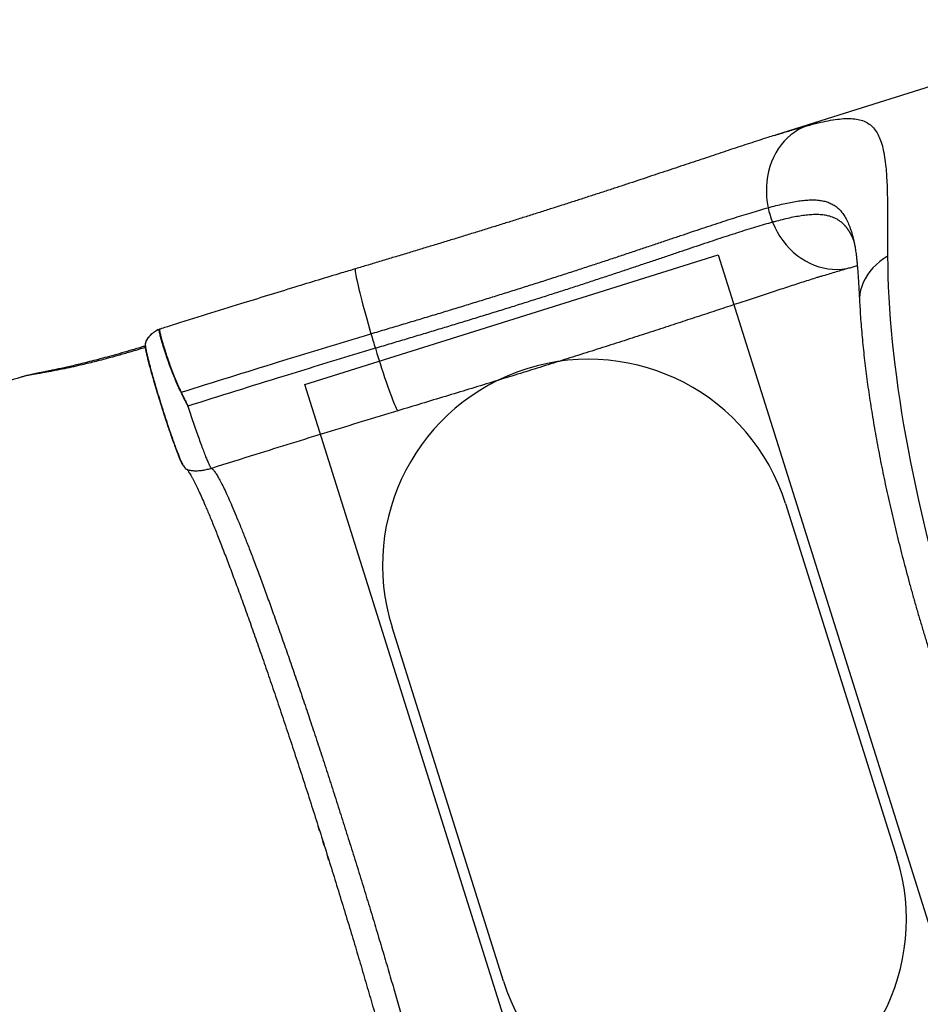
# Model space of a CAD drawing. Units: millimetres. Extents: x 752 to 20759, y 9118 to 24096.
# Drawn here: x 4197 to 5070, y 14058 to 15013 of the extents above; entities that cross this region are included whole.
import ezdxf

# ---------------------------------------------------------------- set-up
doc = ezdxf.new("R2010")
doc.units = ezdxf.units.MM
doc.header["$LTSCALE"] = 100
doc.layers.add('OTWORY_MONTAŻOWE', color=1, linetype='Continuous')
doc.layers.add('WYLEWKI_BETONOWE', color=52, linetype='Continuous')

msp = doc.modelspace()

# ---------------------------------------------------------------- linework, layer by layer
at = {"color": 7, "linetype": 'Continuous', "lineweight": 25}
for p, q in [((5285.71, 15012.98), (4973.75, 14914.87)), ((4973.75, 14914.87), (4929.61, 14900.99)), ((4928.81, 14900.72), (4929.6, 14900.97)), ((4922.48, 14830.51), (4922.49, 14830.51)), ((4926.79, 14816.42), (4926.78, 14816.42)), ((5006.13, 14795.64), (5006.19, 14795.34)), ((4973.57, 14763.85), (4972.94, 14763.65)), ((4329.89, 14711.68), (4329.86, 14711.67)), ((4330.24, 14711.87), (4330.38, 14711.91)), ((4537.32, 14708.25), (4537.33, 14708.25)), ((4541.57, 14694.1), (4541.56, 14694.1))]:
    msp.add_line(p, q, dxfattribs=at)
at = {"color": 8, "linetype": 'Continuous', "lineweight": 25}
for p, q in [((4325.99, 14709.02), (4326.15, 14709.09)), ((4329.86, 14711.67), (4329.43, 14711.38)), ((4487.55, 14225.87), (4486.1, 14230.41)), ((4486.5, 14229.16), (4487.1, 14227.26)), ((4492.02, 14211.66), (4490.66, 14216)), ((4491.03, 14214.8), (4491.63, 14212.92)), ((4496.55, 14197.21), (4495.13, 14201.75)), ((4495.54, 14200.46), (4496.14, 14198.51))]:
    msp.add_line(p, q, dxfattribs=at)
at = {"color": 8, "linetype": 'Continuous', "lineweight": 25, "flags": 128}
for points in [[(4973.75, 14914.87), (4968.03, 14912.97), (4960.08, 14910.02)], [(4926.78, 14816.42), (4928.88, 14811.7), (4931.26, 14807.14), (4933.91, 14802.76), (4936.81, 14798.58), (4939.95, 14794.63), (4943.32, 14790.92), (4946.9, 14787.48), (4950.66, 14784.32), (4954.59, 14781.45), (4958.67, 14778.9), (4962.88, 14776.67), (4967.19, 14774.79), (4971.59, 14773.25), (4976.05, 14772.06), (4980.55, 14771.24), (4985.06, 14770.78), (4989.57, 14770.69), (4994.04, 14770.97), (4998.46, 14771.61), (5002.8, 14772.62), (5002.89, 14772.64)], [(5038.39, 14783.67), (5034.4, 14781.05), (5030.67, 14778.23), (5027.21, 14775.23), (5024.06, 14772.05), (5021.22, 14768.73), (5018.71, 14765.26), (5016.54, 14761.68), (5014.72, 14757.99), (5013.27, 14754.23), (5012.19, 14750.41), (5011.49, 14746.55), (5011.17, 14742.67), (5011.19, 14739.38)], [(4522.36, 14771.27), (4522.19, 14771.08), (4522.07, 14770.55), (4522.06, 14769.68), (4522.15, 14768.47), (4522.35, 14766.93), (4522.64, 14765.08), (4523.04, 14762.91), (4523.54, 14760.44), (4524.14, 14757.68), (4524.83, 14754.65), (4525.61, 14751.36), (4526.47, 14747.82), (4527.42, 14744.06), (4528.45, 14740.09), (4529.54, 14735.94), (4530.71, 14731.61), (4531.93, 14727.14), (4533.22, 14722.55), (4534.55, 14717.85), (4535.92, 14713.08), (4537.33, 14708.25)]]:
    msp.add_lwpolyline(points, dxfattribs=at)
at = {"color": 7, "linetype": 'Continuous', "lineweight": 25, "flags": 128}
for points in [[(4960.08, 14910.02), (4955.99, 14908.31), (4952.04, 14906.27), (4948.26, 14903.91), (4944.65, 14901.23), (4941.24, 14898.25), (4938.04, 14894.98), (4935.07, 14891.44), (4932.35, 14887.65), (4929.89, 14883.63), (4927.7, 14879.4), (4925.8, 14874.98), (4924.19, 14870.38), (4922.88, 14865.65), (4921.87, 14860.79), (4921.18, 14855.84), (4920.81, 14850.81), (4920.75, 14845.74), (4921.01, 14840.65), (4921.59, 14835.57), (4922.49, 14830.51)], [(4537.32, 14708.25), (4537.84, 14706.48), (4538.37, 14704.71), (4538.89, 14702.94), (4539.42, 14701.17), (4539.95, 14699.39), (4540.49, 14697.63), (4541.02, 14695.86), (4541.56, 14694.1)], [(4537.33, 14708.25), (4537.85, 14706.48), (4538.37, 14704.71), (4538.9, 14702.94), (4539.43, 14701.17), (4539.96, 14699.4), (4540.49, 14697.63), (4541.03, 14695.86), (4541.57, 14694.1)], [(4541.56, 14694.1), (4543.09, 14689.12), (4544.62, 14684.22), (4546.15, 14679.42), (4547.65, 14674.73), (4549.13, 14670.2), (4550.58, 14665.83), (4551.99, 14661.66), (4553.34, 14657.71), (4554.65, 14653.99), (4555.89, 14650.53), (4557.07, 14647.35), (4558.16, 14644.46), (4559.18, 14641.87), (4560.12, 14639.61), (4560.96, 14637.68), (4561.7, 14636.09), (4562.35, 14634.86), (4562.9, 14633.98), (4563.33, 14633.47)]]:
    msp.add_lwpolyline(points, dxfattribs=at)
at = {"color": 7, "linetype": 'Continuous', "lineweight": 25}
for centre, radius, start, end in [((5002.09, 14847.12), 81.32, 191.78096, 202.17516), ((5002.09, 14847.12), 81.32, 191.78085, 202.17513), ((4330.82, 14710.29), 1.68, 110.42359, 125.12677), ((4331.18, 14709.59), 2.45, 109.15798, 121.76637), ((4365.48, 14627.93), 26.52, 117.46435, 117.71799)]:
    msp.add_arc(centre, radius, start, end, dxfattribs=at)
msp.add_ellipse((5255.25, 14454.1), major_axis=(-157.2, 499.86), ratio=0.298861, start_param=0.761008, end_param=2.380584, dxfattribs=at)
for points, knots in [([(4960.08, 14910.02), (4963.76, 14910.98), (4971.12, 14912.92), (4980.92, 14915.03), (4989.83, 14916.48), (4997.79, 14917.17), (5004.97, 14917.05), (5011.35, 14916.04), (5016.95, 14914.04), (5021.7, 14911.05), (5025.68, 14907.04), (5028.96, 14902.04), (5031.67, 14895.89), (5033.83, 14888.52), (5035.5, 14879.9), (5036.61, 14870.86), (5037.34, 14861.72), (5037.81, 14852.77), (5038.11, 14843.14), (5038.3, 14832.75), (5038.38, 14821.57), (5038.4, 14809.6), (5038.39, 14797.02), (5038.39, 14788.12), (5038.39, 14783.67)], [0, 0, 0, 0, 0.05014, 0.1004, 0.149723, 0.199075, 0.248398, 0.298815, 0.349264, 0.399678, 0.448172, 0.496697, 0.545188, 0.594905, 0.644657, 0.694372, 0.732006, 0.769672, 0.807339, 0.844972, 0.883711, 0.922485, 0.96126, 1, 1, 1, 1]), ([(4928.81, 14900.73), (4926.59, 14900.03), (4921.53, 14898.44), (4913.39, 14895.82), (4904.46, 14892.91), (4895.37, 14889.93), (4886.13, 14886.88), (4876.73, 14883.75), (4867.15, 14880.56), (4857.42, 14877.31), (4847.58, 14874.02), (4837.64, 14870.7), (4827.55, 14867.34), (4817.29, 14863.91), (4806.85, 14860.45), (4796.27, 14856.94), (4785.54, 14853.39), (4774.69, 14849.82), (4763.73, 14846.24), (4752.64, 14842.62), (4741.42, 14838.99), (4730.05, 14835.32), (4718.53, 14831.62), (4706.88, 14827.9), (4695.11, 14824.17), (4683.23, 14820.42), (4671.27, 14816.67), (4659.23, 14812.91), (4647.1, 14809.14), (4634.9, 14805.37), (4622.6, 14801.59), (4610.24, 14797.8), (4597.78, 14794.01), (4585.25, 14790.2), (4572.63, 14786.38), (4559.94, 14782.55), (4547.22, 14778.73), (4534.7, 14774.97), (4526.41, 14772.48), (4522.36, 14771.27)], [0, 0, 0, 0, 0.022608, 0.051687, 0.080475, 0.109028, 0.137394, 0.165616, 0.193734, 0.221785, 0.249523, 0.276821, 0.304132, 0.331429, 0.358688, 0.385887, 0.413002, 0.440008, 0.466911, 0.493653, 0.520413, 0.547209, 0.574025, 0.600844, 0.627646, 0.654416, 0.681141, 0.707778, 0.734389, 0.761002, 0.7876, 0.814206, 0.840834, 0.867507, 0.894246, 0.921074, 0.947906, 0.974563, 1, 1, 1, 1]), ([(4537.33, 14708.25), (4538.58, 14708.62), (4544.84, 14710.48), (4556.09, 14713.84), (4571.04, 14718.31), (4585.93, 14722.78), (4600.75, 14727.25), (4615.46, 14731.72), (4630.07, 14736.18), (4644.55, 14740.64), (4658.89, 14745.08), (4673.08, 14749.52), (4687.1, 14753.93), (4700.93, 14758.33), (4714.58, 14762.7), (4728.01, 14767.03), (4741.22, 14771.33), (4754.21, 14775.59), (4766.94, 14779.79), (4779.42, 14783.94), (4791.64, 14788.01), (4803.58, 14792.02), (4815.23, 14795.94), (4826.59, 14799.76), (4837.64, 14803.48), (4848.37, 14807.09), (4858.79, 14810.57), (4868.87, 14813.91), (4878.62, 14817.11), (4888.06, 14820.15), (4897.19, 14823.04), (4906, 14825.75), (4914.48, 14828.27), (4919.82, 14829.77), (4922.48, 14830.51)], [0, 0, 0, 0, 0.007977, 0.039887, 0.071807, 0.103726, 0.135638, 0.167551, 0.199458, 0.231366, 0.263271, 0.295176, 0.32708, 0.358985, 0.390892, 0.422798, 0.454709, 0.48662, 0.518537, 0.550454, 0.582379, 0.614304, 0.64624, 0.678175, 0.710122, 0.74207, 0.77403, 0.805991, 0.837968, 0.869944, 0.90238, 0.934816, 0.967408, 1, 1, 1, 1]), ([(4926.78, 14816.42), (4924.13, 14815.68), (4918.81, 14814.2), (4910.37, 14811.69), (4901.6, 14809), (4892.49, 14806.12), (4883.08, 14803.08), (4873.36, 14799.89), (4863.3, 14796.54), (4852.91, 14793.06), (4842.19, 14789.46), (4831.15, 14785.73), (4819.81, 14781.9), (4808.16, 14777.98), (4796.22, 14773.97), (4784, 14769.88), (4771.51, 14765.72), (4758.77, 14761.51), (4745.77, 14757.24), (4732.54, 14752.93), (4719.09, 14748.59), (4705.42, 14744.21), (4691.56, 14739.8), (4677.52, 14735.38), (4663.3, 14730.94), (4648.94, 14726.49), (4634.43, 14722.03), (4619.8, 14717.56), (4605.06, 14713.1), (4590.22, 14708.63), (4575.31, 14704.15), (4560.34, 14699.69), (4549.08, 14696.33), (4542.82, 14694.47), (4541.57, 14694.1)], [0, 0, 0, 0, 0.0324325, 0.0648651, 0.0971825, 0.1294999, 0.1613939, 0.193288, 0.2251979, 0.2571079, 0.289032, 0.3209561, 0.3528923, 0.3848286, 0.4167749, 0.4487212, 0.4806756, 0.5126299, 0.5445901, 0.5765503, 0.6085144, 0.6404784, 0.6724442, 0.70441, 0.7363755, 0.768341, 0.8003041, 0.8322672, 0.8642259, 0.8961845, 0.9281367, 0.9600889, 0.9920191, 1, 1, 1, 1]), ([(5004.94, 14800.24), (5004.94, 14800.25), (5004.92, 14800.29), (5005.01, 14800.06), (5005.17, 14799.55), (5005.42, 14798.71), (5005.72, 14797.55), (5005.98, 14796.43), (5006.15, 14795.59), (5006.2, 14795.34)], [0, 0, 0, 0, 0.049923, 0.220859, 0.393337, 0.568028, 0.745468, 0.926077, 1, 1, 1, 1]), ([(5006.15, 14795.64), (5006.23, 14795.28), (5006.42, 14794.36), (5006.76, 14792.52), (5007.14, 14790.16), (5007.54, 14787.43), (5007.94, 14784.36), (5008.33, 14780.94), (5008.72, 14777.16), (5009.09, 14773.07), (5009.45, 14768.65), (5009.79, 14763.92), (5010.12, 14758.81), (5010.45, 14753.31), (5010.78, 14747.4), (5011.02, 14742.72), (5011.16, 14739.94), (5011.19, 14739.33)], [0, 0, 0, 0, 0.040719, 0.103498, 0.168031, 0.234308, 0.302289, 0.371905, 0.443062, 0.515643, 0.588161, 0.66139, 0.737118, 0.815123, 0.895194, 0.977098, 1, 1, 1, 1]), ([(4522.37, 14771.25), (4517.87, 14769.91), (4498.2, 14764.05), (4461.02, 14752.68), (4406.21, 14735.76), (4362.7, 14722.21), (4336.74, 14714.01), (4332.88, 14712.79)], [0, 0, 0, 0, 0.070987, 0.310632, 0.588145, 0.938702, 1, 1, 1, 1]), ([(4973.57, 14763.86), (4973.79, 14763.93), (4976.34, 14764.73), (4980.9, 14766.15), (4987.22, 14768.08), (4993.16, 14769.85), (4998.41, 14771.38), (5001.55, 14772.26), (5002.91, 14772.64)], [0, 0, 0, 0, 0.020441, 0.233657, 0.438376, 0.643043, 0.845511, 1, 1, 1, 1]), ([(5002.89, 14772.64), (5003.57, 14772.83), (5005.57, 14773.39), (5007.58, 14773.94), (5008.86, 14774.27), (5008.97, 14774.3)], [0, 0, 0, 0, 0.321568, 0.941493, 1, 1, 1, 1]), ([(5011.19, 14739.38), (5011.28, 14737.75), (5011.52, 14732.95), (5012.04, 14724.83), (5012.77, 14715), (5013.63, 14705.07), (5014.61, 14695.03), (5015.71, 14684.89), (5016.93, 14674.66), (5018.25, 14664.34), (5019.69, 14653.92), (5021.24, 14643.42), (5022.89, 14632.83), (5024.65, 14622.16), (5026.51, 14611.41), (5028.47, 14600.6), (5030.54, 14589.72), (5032.7, 14578.77), (5034.96, 14567.76), (5037.31, 14556.71), (5039.75, 14545.6), (5042.29, 14534.45), (5044.92, 14523.26), (5047.63, 14512.03), (5050.44, 14500.78), (5053.32, 14489.5), (5056.29, 14478.21), (5059.34, 14466.9), (5062.48, 14455.58), (5065.69, 14444.26), (5068.97, 14432.94), (5072.34, 14421.63), (5075.77, 14410.33), (5079.28, 14399.05), (5082.86, 14387.79), (5086.5, 14376.56), (5090.21, 14365.37), (5093.99, 14354.21), (5097.83, 14343.1), (5101.73, 14332.03), (5105.7, 14321.03), (5109.72, 14310.08), (5113.79, 14299.19), (5117.93, 14288.38), (5122.11, 14277.64), (5126.35, 14266.98), (5130.64, 14256.41), (5134.97, 14245.92), (5139.36, 14235.53), (5143.78, 14225.25), (5148.26, 14215.06), (5152.77, 14204.99), (5157.33, 14195.03), (5161.93, 14185.18), (5166.57, 14175.46), (5171.24, 14165.87), (5175.96, 14156.41), (5180.71, 14147.09), (5185.49, 14137.91), (5190.32, 14128.87), (5195.18, 14119.98), (5200.07, 14111.24), (5205, 14102.65), (5209.97, 14094.23), (5214.45, 14086.83), (5217.26, 14082.31), (5218.41, 14080.47)], [0, 0, 0, 0, 0.008754, 0.025945, 0.042992, 0.059893, 0.076658, 0.093296, 0.109814, 0.126221, 0.142523, 0.158725, 0.174834, 0.190855, 0.206793, 0.222653, 0.23844, 0.254157, 0.269811, 0.285404, 0.30094, 0.316425, 0.331862, 0.347256, 0.362609, 0.377926, 0.393211, 0.408468, 0.423701, 0.438913, 0.454109, 0.469292, 0.484466, 0.499636, 0.514804, 0.529975, 0.545151, 0.560336, 0.575535, 0.59075, 0.605986, 0.621247, 0.636536, 0.651858, 0.667215, 0.682613, 0.698055, 0.713544, 0.729085, 0.744681, 0.760337, 0.776056, 0.791844, 0.807703, 0.823639, 0.839656, 0.855758, 0.871951, 0.88824, 0.90463, 0.921128, 0.93774, 0.954472, 0.971334, 0.988333, 1, 1, 1, 1]), ([(4326, 14709.01), (4325.58, 14708.7), (4324.56, 14707.95), (4323.13, 14706.66), (4321.7, 14705.17), (4320.48, 14703.62), (4319.47, 14701.96), (4318.77, 14700.24), (4318.39, 14698.61), (4318.32, 14697.35), (4318.36, 14696.67), (4318.39, 14696.38), (4318.41, 14696.23), (4318.42, 14696.18), (4318.42, 14696.18), (4318.42, 14696.18)], [0, 0, 0, 0, 0.083732, 0.202848, 0.324969, 0.45293, 0.573408, 0.702751, 0.829737, 0.928087, 0.964556, 0.988814, 0.998447, 0.999734, 1, 1, 1, 1]), ([(4321.38, 14704.68), (4321.38, 14704.68), (4320.92, 14704.11), (4320.05, 14702.9), (4319.08, 14700.96), (4318.51, 14699.06), (4318.33, 14697.51), (4318.37, 14696.53), (4318.43, 14696.06), (4318.49, 14695.81), (4318.53, 14695.67), (4318.55, 14695.6), (4318.56, 14695.56), (4318.57, 14695.54)], [0, 0, 0, 0, 0.0000048, 0.2217353, 0.4618718, 0.706265, 0.8677934, 0.9278593, 0.9609175, 0.9820378, 0.989223, 0.996432, 1, 1, 1, 1]), ([(4326.15, 14709.09), (4325.93, 14708.93), (4324.82, 14708.1), (4323.13, 14706.64), (4321.89, 14705.3), (4321.38, 14704.68), (4321.38, 14704.68)], [0, 0, 0, 0, 0.11816, 0.596005, 0.999992, 1, 1, 1, 1]), ([(4329.39, 14711.43), (4329.2, 14711.29), (4328.63, 14710.89), (4327.49, 14710.09), (4326.52, 14709.41), (4326, 14709.03), (4325.98, 14709.01)], [0, 0, 0, 0, 0.2030794, 0.5853632, 0.9824783, 1, 1, 1, 1]), ([(4329.86, 14711.67), (4329.67, 14711.54), (4328.74, 14710.9), (4327.47, 14710.04), (4326.38, 14709.25), (4326.15, 14709.09)], [0, 0, 0, 0, 0.167697, 0.831574, 1, 1, 1, 1]), ([(4330.2, 14711.84), (4330.16, 14711.83), (4329.87, 14711.76), (4329.64, 14711.57), (4329.44, 14711.41)], [0, 0, 0, 0, 0.149164, 1, 1, 1, 1]), ([(4353.15, 14651.4), (4352.2, 14653.32), (4350.29, 14657.16), (4347.82, 14662.97), (4345.38, 14669.16), (4342.93, 14675.61), (4340.52, 14682.14), (4338.41, 14688.24), (4336.6, 14693.81), (4335.04, 14698.75), (4333.85, 14702.82), (4332.99, 14706.07), (4332.45, 14708.59), (4332.08, 14710.12), (4332.09, 14711.07), (4332.13, 14711.62), (4331.8, 14711.9), (4330.96, 14711.89), (4330.25, 14711.75), (4329.89, 14711.68)], [0, 0, 0, 0, 0.063351, 0.126862, 0.190241, 0.269502, 0.349013, 0.428267, 0.507478, 0.586939, 0.666148, 0.733529, 0.801066, 0.868449, 0.89662, 0.924781, 0.952622, 0.97627, 1, 1, 1, 1]), ([(4332.45, 14712.66), (4332.38, 14712.64), (4331.97, 14712.51), (4331.24, 14712.24), (4330.47, 14711.95), (4330.17, 14711.84)], [0, 0, 0, 0, 0.1041428, 0.6611209, 1, 1, 1, 1]), ([(4332.88, 14712.79), (4332.83, 14712.78), (4332.58, 14712.72), (4331.71, 14712.4), (4330.82, 14712.07), (4330.38, 14711.91)], [0, 0, 0, 0, 0.100677, 0.544256, 1, 1, 1, 1]), ([(4330.38, 14711.91), (4330.71, 14711.96), (4331.38, 14712.08), (4332.11, 14712.07), (4332.35, 14711.83), (4332.34, 14711.34), (4332.46, 14710.54), (4332.69, 14709.23), (4333.06, 14707.52), (4333.54, 14705.47), (4334.18, 14702.98), (4335.04, 14700.02), (4336.12, 14696.52), (4337.34, 14692.61), (4338.71, 14688.36), (4340.24, 14683.85), (4341.95, 14679.1), (4343.8, 14674.06), (4346.13, 14667.82), (4348.54, 14661.71), (4351.08, 14655.9), (4352.53, 14652.94), (4353.25, 14651.46)], [0, 0, 0, 0, 0.024095, 0.04852, 0.069522, 0.090641, 0.133371, 0.183335, 0.233299, 0.284306, 0.335313, 0.393827, 0.452342, 0.512553, 0.572765, 0.631302, 0.68984, 0.750078, 0.810317, 0.90282, 0.95128, 1, 1, 1, 1]), ([(4353.25, 14651.46), (4384.69, 14661.3), (4438.86, 14678.26), (4498.83, 14696.65), (4528.76, 14705.68), (4535.89, 14707.82), (4537.32, 14708.25)], [0, 0, 0, 0, 0.513033, 0.884035, 0.976806, 1, 1, 1, 1]), ([(4318.68, 14694.96), (4313.61, 14693.41), (4304.8, 14690.73), (4292.25, 14687.16), (4280.2, 14683.86), (4267.32, 14680.53), (4255.13, 14677.61), (4244.52, 14675.26), (4235.52, 14673.4), (4226.94, 14671.74), (4220.21, 14670.52), (4215.24, 14669.66), (4211.5, 14669.02), (4207.88, 14668.39), (4204.83, 14667.85), (4202.63, 14667.41), (4201.44, 14667.14), (4201.11, 14667.02), (4201.05, 14667)], [0, 0, 0, 0, 0.11485, 0.199351, 0.283847, 0.387705, 0.491524, 0.562737, 0.634011, 0.705115, 0.77361, 0.808464, 0.843309, 0.884729, 0.926792, 0.959683, 0.993168, 1, 1, 1, 1]), ([(4318.4, 14696.31), (4317.11, 14695.92), (4312.1, 14694.39), (4303.68, 14691.91), (4293.38, 14688.94), (4283.85, 14686.28), (4274.94, 14683.88), (4266.57, 14681.69), (4258.84, 14679.75), (4251.82, 14678.04), (4245.5, 14676.56), (4239.71, 14675.25), (4234.35, 14674.07), (4229.44, 14673.03), (4225, 14672.11), (4221.04, 14671.31), (4217.33, 14670.56), (4213.97, 14669.9), (4210.85, 14669.28), (4208.04, 14668.71), (4205.58, 14668.18), (4203.52, 14667.69), (4202.23, 14667.35), (4201.59, 14667.16), (4201.47, 14667.12)], [0, 0, 0, 0, 0.030775, 0.119797, 0.201084, 0.276513, 0.347245, 0.414103, 0.477092, 0.533164, 0.58396, 0.631187, 0.67582, 0.718166, 0.756236, 0.791362, 0.82449, 0.859533, 0.889082, 0.921048, 0.952777, 0.979486, 0.996197, 1, 1, 1, 1]), ([(4318.36, 14697.09), (4318.45, 14696.41), (4318.64, 14695.04), (4319.19, 14692.2), (4319.9, 14688.92), (4320.76, 14685.29), (4321.72, 14681.44), (4322.76, 14677.45), (4324.01, 14672.78), (4325.49, 14667.45), (4327.17, 14661.57), (4328.79, 14656.03), (4330.33, 14650.91), (4331.78, 14646.14), (4333.33, 14641.13), (4335, 14635.77), (4336.8, 14630.14), (4338.82, 14623.94), (4341.08, 14617.11), (4343.33, 14610.52), (4345.3, 14604.88), (4346.99, 14600.13), (4348.65, 14595.64), (4350.21, 14591.52), (4351.68, 14587.82), (4352.84, 14585.03), (4353.93, 14582.69), (4354.95, 14580.75), (4356.13, 14578.94), (4357.5, 14577.34), (4358.58, 14576.71), (4359.14, 14576.38)], [0, 0, 0, 0, 0.036486, 0.07408, 0.110061, 0.144435, 0.177206, 0.208375, 0.237949, 0.279311, 0.317104, 0.351334, 0.382009, 0.409523, 0.436034, 0.47033, 0.503433, 0.535344, 0.581251, 0.628973, 0.662575, 0.697586, 0.733459, 0.769908, 0.806937, 0.844981, 0.870381, 0.898399, 0.929192, 0.962968, 1, 1, 1, 1]), ([(4318.42, 14696.18), (4318.42, 14696.18), (4318.42, 14696.18), (4318.42, 14696.18), (4318.42, 14696.17), (4318.42, 14696.17), (4318.42, 14696.16), (4318.42, 14696.16)], [0, 0, 0, 0, 0.0775547, 0.1900676, 0.3544526, 0.6724995, 1, 1, 1, 1]), ([(4355.48, 14580.01), (4355.41, 14580.07), (4355.15, 14580.31), (4354.45, 14581.55), (4353.39, 14583.72), (4352.11, 14586.68), (4350.62, 14590.34), (4348.95, 14594.68), (4347.12, 14599.6), (4345.16, 14605.07), (4343.09, 14611), (4340.95, 14617.31), (4338.75, 14623.91), (4336.54, 14630.72), (4334.34, 14637.64), (4332.18, 14644.59), (4330.09, 14651.45), (4328.09, 14658.14), (4326.22, 14664.58), (4324.51, 14670.66), (4322.97, 14676.32), (4321.62, 14681.46), (4320.5, 14686.02), (4319.59, 14689.95), (4318.92, 14693.22), (4318.69, 14694.77), (4318.57, 14695.54)], [0, 0, 0, 0, 0.016243, 0.058824, 0.101705, 0.144569, 0.18715, 0.230038, 0.272896, 0.315477, 0.358371, 0.401222, 0.443802, 0.486702, 0.529527, 0.572107, 0.615031, 0.65783, 0.700409, 0.743358, 0.786154, 0.828731, 0.871682, 0.914492, 0.957068, 1, 1, 1, 1]), ([(4541.56, 14694.1), (4540.14, 14693.67), (4533.02, 14691.54), (4503.12, 14682.53), (4443.94, 14664.4), (4390.54, 14647.69), (4359.85, 14638.08)], [0, 0, 0, 0, 0.023454, 0.117279, 0.492661, 1, 1, 1, 1]), ([(4201.05, 14667.01), (4200.04, 14666.7), (4188.91, 14663.3), (4167.25, 14656.71), (4135.7, 14647.13), (4102.99, 14637.23), (4069.12, 14627.01), (4034.1, 14616.46), (3997.93, 14605.58), (3960.62, 14594.31), (3922.17, 14582.69), (3896.15, 14574.87), (3882.94, 14570.9)], [0, 0, 0, 0, 0.009515, 0.105115, 0.204339, 0.307184, 0.413647, 0.523721, 0.6374, 0.754673, 0.875536, 1, 1, 1, 1]), ([(4359.85, 14638.08), (4359.8, 14638.19), (4358.71, 14640.47), (4356.49, 14644.94), (4354.27, 14649.24), (4353.15, 14651.4)], [0, 0, 0, 0, 0.0243709, 0.5095301, 1, 1, 1, 1]), ([(4353.25, 14651.46), (4354.12, 14649.74), (4355.48, 14647.05), (4357.13, 14643.74), (4358.09, 14641.77), (4358.61, 14640.69), (4358.94, 14640), (4359.16, 14639.55), (4359.38, 14639.08), (4359.53, 14638.76), (4359.63, 14638.56), (4359.69, 14638.42), (4359.73, 14638.34), (4359.78, 14638.23), (4359.82, 14638.15), (4359.85, 14638.08)], [0, 0, 0, 0, 0.387004, 0.607449, 0.742371, 0.828188, 0.847383, 0.896839, 0.929794, 0.951997, 0.967072, 0.974569, 0.982496, 0.985733, 1, 1, 1, 1]), ([(4359.85, 14638.08), (4360.72, 14635.4), (4362.45, 14630.03), (4365.03, 14622.24), (4367.56, 14614.78), (4370, 14607.76), (4372.31, 14601.28), (4374.47, 14595.44), (4376.45, 14590.3), (4378.21, 14585.95), (4379.73, 14582.44), (4380.99, 14579.84), (4382, 14578.1), (4382.42, 14577.75), (4382.63, 14577.58)], [0, 0, 0, 0, 0.083333, 0.166667, 0.25, 0.333333, 0.416667, 0.5, 0.583333, 0.666667, 0.75, 0.833333, 0.916667, 1, 1, 1, 1]), ([(4563.33, 14633.47), (4540.36, 14626.48), (4494.42, 14612.5), (4434.21, 14593.75), (4396.95, 14582.07), (4382.63, 14577.58)], [0, 0, 0, 0, 0.381064, 0.762169, 1, 1, 1, 1]), ([(4359.16, 14576.36), (4359.2, 14576.31), (4359.27, 14576.2), (4359.88, 14575.27), (4360.77, 14573.87), (4361.88, 14572.04), (4363.12, 14569.87), (4364.44, 14567.46), (4366.17, 14564.16), (4368.35, 14559.8), (4371.08, 14554.01), (4373.99, 14547.57), (4377.41, 14539.74), (4381.42, 14530.22), (4386.1, 14518.72), (4391.1, 14506.11), (4396.38, 14492.44), (4401.93, 14477.76), (4407.73, 14462.12), (4413.75, 14445.58), (4419.99, 14428.2), (4426.4, 14410.04), (4432.98, 14391.15), (4439.7, 14371.62), (4446.53, 14351.51), (4453.45, 14330.89), (4460.44, 14309.83), (4467.47, 14288.41), (4474.51, 14266.71), (4481.55, 14244.79), (4488.55, 14222.75), (4495.49, 14200.65), (4502.35, 14178.57), (4509.1, 14156.6), (4515.72, 14134.82), (4522.19, 14113.29), (4528.47, 14092.09), (4534.56, 14071.3), (4540.42, 14051), (4546.05, 14031.26), (4551.4, 14012.14), (4556.48, 13993.71), (4561.03, 13976.88), (4565.09, 13961.59), (4568.69, 13947.74), (4572.04, 13934.57), (4575.13, 13922.11), (4577.95, 13910.4), (4580.48, 13899.49), (4582.71, 13889.52), (4584.62, 13880.53), (4585.91, 13874.09), (4586.75, 13869.67), (4587.26, 13866.86), (4587.76, 13864.05), (4588.26, 13861.18), (4588.75, 13858.2), (4589.21, 13855.19), (4589.64, 13852.24), (4590.01, 13849.43), (4590.3, 13846.86), (4590.51, 13844.62), (4590.61, 13842.81), (4590.6, 13841.47), (4590.5, 13841.11), (4590.44, 13840.93)], [0, 0, 0, 0, 0.01322, 0.026295, 0.038553, 0.049993, 0.060609, 0.070399, 0.079443, 0.094903, 0.110135, 0.12514, 0.139917, 0.159465, 0.179015, 0.198565, 0.218117, 0.237668, 0.25722, 0.276772, 0.296325, 0.315878, 0.335431, 0.354984, 0.374537, 0.394091, 0.413644, 0.433198, 0.452752, 0.472305, 0.491859, 0.511413, 0.530966, 0.55052, 0.570074, 0.589627, 0.609181, 0.628734, 0.648287, 0.667841, 0.687393, 0.706946, 0.726499, 0.743259, 0.760018, 0.776777, 0.793536, 0.810295, 0.827053, 0.843698, 0.859756, 0.875564, 0.881705, 0.887808, 0.894131, 0.901197, 0.909171, 0.917929, 0.927471, 0.937793, 0.948895, 0.960554, 0.972959, 0.986109, 1, 1, 1, 1]), ([(4382.63, 14577.58), (4383.08, 14577.29), (4383.99, 14576.71), (4385.74, 14574.58), (4387.78, 14571.53), (4390.13, 14567.45), (4392.78, 14562.39), (4395.72, 14556.33), (4398.96, 14549.29), (4402.49, 14541.27), (4406.29, 14532.3), (4410.36, 14522.39), (4414.69, 14511.56), (4419.26, 14499.83), (4424.07, 14487.24), (4429.11, 14473.81), (4434.36, 14459.57), (4439.81, 14444.56), (4445.44, 14428.82), (4451.24, 14412.39), (4457.19, 14395.31), (4463.27, 14377.64), (4469.48, 14359.42), (4475.78, 14340.7), (4482.15, 14321.54), (4488.59, 14301.99), (4495.07, 14282.11), (4501.57, 14261.97), (4508.07, 14241.62), (4514.54, 14221.15), (4520.95, 14200.66), (4527.27, 14180.26), (4533.47, 14160.02), (4539.53, 14140.02), (4545.44, 14120.3), (4551.18, 14100.94), (4556.72, 14081.98), (4562.07, 14063.49), (4567.2, 14045.52), (4572.09, 14028.11), (4576.74, 14011.32), (4581.13, 13995.19), (4585.25, 13979.76), (4589.1, 13965.08), (4592.66, 13951.18), (4595.92, 13938.1), (4598.88, 13925.87), (4601.53, 13914.51), (4603.86, 13904.05), (4605.88, 13894.52), (4607.58, 13885.93), (4608.95, 13878.3), (4610, 13871.65), (4610.73, 13865.98), (4611.14, 13861.29), (4611.21, 13857.62), (4611, 13854.87), (4610.58, 13853.88), (4610.38, 13853.38)], [0, 0, 0, 0, 0.01716, 0.034372, 0.051636, 0.068951, 0.086318, 0.103736, 0.121206, 0.138728, 0.156301, 0.173926, 0.191602, 0.20933, 0.22711, 0.244941, 0.262824, 0.280759, 0.298745, 0.316783, 0.334872, 0.353013, 0.371206, 0.38945, 0.407746, 0.426094, 0.444493, 0.462944, 0.481446, 0.5, 0.518554, 0.537056, 0.555507, 0.573906, 0.592254, 0.61055, 0.628794, 0.646987, 0.665128, 0.683217, 0.701255, 0.719241, 0.737175, 0.755058, 0.77289, 0.790669, 0.808397, 0.826074, 0.843699, 0.861272, 0.878794, 0.896264, 0.913682, 0.931049, 0.948364, 0.965628, 0.98284, 1, 1, 1, 1])]:
    msp.add_open_spline(points, degree=3, knots=knots, dxfattribs=at)
at = {"color": 8, "linetype": 'Continuous', "lineweight": 25}
for points, knots in [([(4929.6, 14900.97), (4931.79, 14901.66), (4938.45, 14903.76), (4948.7, 14906.85), (4956.29, 14908.96), (4960.08, 14910.02)], [0, 0, 0, 0, 0.19677, 0.5986, 1, 1, 1, 1]), ([(4922.49, 14830.51), (4923.13, 14830.69), (4926.35, 14831.57), (4931.95, 14833.03), (4939.06, 14834.71), (4945.8, 14836.1), (4952.17, 14837.16), (4958.17, 14837.87), (4963.81, 14838.19), (4969.08, 14838.1), (4973.99, 14837.56), (4978.55, 14836.54), (4982.76, 14835.01), (4986.63, 14832.94), (4990.16, 14830.29), (4993.37, 14827.03), (4996.26, 14823.15), (4998.87, 14818.6), (5001.19, 14813.39), (5003.24, 14807.44), (5004.86, 14801.67), (5005.72, 14797.58), (5006.05, 14795.98)], [0, 0, 0, 0, 0.013042, 0.065236, 0.117517, 0.169797, 0.222171, 0.274545, 0.327036, 0.379527, 0.432167, 0.484807, 0.537639, 0.59047, 0.643545, 0.696619, 0.75, 0.803381, 0.857138, 0.910894, 0.965098, 1, 1, 1, 1]), ([(5005.04, 14800.11), (5004.98, 14800.25), (5004.84, 14800.55), (5004.63, 14801.03), (5004.4, 14801.53), (5004.17, 14802.04), (5003.93, 14802.54), (5003.68, 14803.04), (5003.43, 14803.54), (5003.17, 14804.04), (5003, 14804.38), (5002.82, 14804.72), (5002.63, 14805.06), (5002.36, 14805.55), (5002.08, 14806.05), (5001.79, 14806.54), (5001.5, 14807.04), (5001.19, 14807.53), (5000.88, 14808.02), (5000.56, 14808.51), (5000.23, 14809), (4999.89, 14809.49), (4999.54, 14809.98), (4999.18, 14810.47), (4998.8, 14810.96), (4998.42, 14811.46), (4998.01, 14811.95), (4997.64, 14812.39), (4997.25, 14812.84), (4996.84, 14813.29), (4996.37, 14813.8), (4995.87, 14814.3), (4995.34, 14814.82), (4994.79, 14815.34), (4994.19, 14815.87), (4993.54, 14816.41), (4992.84, 14816.97), (4992.06, 14817.56), (4991.27, 14818.1), (4990.36, 14818.69), (4989.21, 14819.38), (4987.36, 14820.36), (4985.08, 14821.34), (4981.83, 14822.41), (4977.96, 14823.28), (4973.07, 14823.84), (4967.84, 14823.95), (4962.24, 14823.65), (4956.28, 14822.97), (4949.95, 14821.93), (4943.26, 14820.57), (4936.19, 14818.91), (4930.63, 14817.47), (4927.43, 14816.6), (4926.79, 14816.42)], [0, 0, 0, 0, 0.004692, 0.010732, 0.016827, 0.022978, 0.029189, 0.035461, 0.041798, 0.048204, 0.05468, 0.054928, 0.061483, 0.068117, 0.074836, 0.081643, 0.088544, 0.095545, 0.102653, 0.109874, 0.117218, 0.124693, 0.132309, 0.140078, 0.148014, 0.156132, 0.164449, 0.172987, 0.179123, 0.188096, 0.197367, 0.20698, 0.216984, 0.227448, 0.238457, 0.250128, 0.262626, 0.276196, 0.291227, 0.303034, 0.322503, 0.347852, 0.39197, 0.426814, 0.488694, 0.550575, 0.612489, 0.674403, 0.736373, 0.798344, 0.860383, 0.922422, 0.984481, 1, 1, 1, 1]), ([(4972.94, 14763.65), (4971.92, 14763.33), (4966.59, 14761.67), (4956.34, 14758.38), (4942.19, 14753.81), (4927.37, 14748.95), (4912.03, 14743.9), (4895.82, 14738.54), (4878.73, 14732.88), (4860.72, 14726.93), (4842.17, 14720.83), (4822.99, 14714.54), (4803.22, 14708.1), (4782.85, 14701.52), (4762.02, 14694.83), (4740.97, 14688.14), (4719.77, 14681.45), (4698.44, 14674.77), (4676.78, 14668.05), (4654.71, 14661.24), (4632.28, 14654.37), (4609.49, 14647.43), (4586.5, 14640.47), (4571.06, 14635.8), (4563.33, 14633.47)], [0, 0, 0, 0, 0.010281, 0.053764, 0.097921, 0.142077, 0.186462, 0.230846, 0.278188, 0.32553, 0.37315, 0.42077, 0.469257, 0.517744, 0.566528, 0.615312, 0.662682, 0.710052, 0.757699, 0.805345, 0.85386, 0.902374, 0.951187, 1, 1, 1, 1]), ([(4382.63, 14577.58), (4381.18, 14577.15), (4378.22, 14576.29), (4373.7, 14575.44), (4369.24, 14574.96), (4365.12, 14575), (4361.72, 14575.39), (4359.88, 14576.14), (4359.16, 14576.44)], [0, 0, 0, 0, 0.189906, 0.385298, 0.57605, 0.751365, 0.902328, 1, 1, 1, 1])]:
    msp.add_open_spline(points, degree=3, knots=knots, dxfattribs=at)
at = {"layer": 'OTWORY_MONTAŻOWE'}
for p, q in [((4939.34, 14543.44), (5047.34, 14200.02)), ((4665.77, 14080.02), (4557.77, 14423.44))]:
    msp.add_line(p, q, dxfattribs=at)
for centre, start, end in [((4748.55, 14483.44), 17.45758, 197.45758), ((4856.55, 14140.02), 197.45758, 17.45758)]:
    msp.add_arc(centre, 200, start, end, dxfattribs=at)
at = {"layer": 'WYLEWKI_BETONOWE'}
for p, q in [((4473.23, 14658.92), (4873.88, 14784.92)), ((4873.88, 14784.92), (5131.88, 13964.54)), ((4731.23, 13838.54), (4473.23, 14658.92))]:
    msp.add_line(p, q, dxfattribs=at)

doc.saveas('drawing.dxf')
